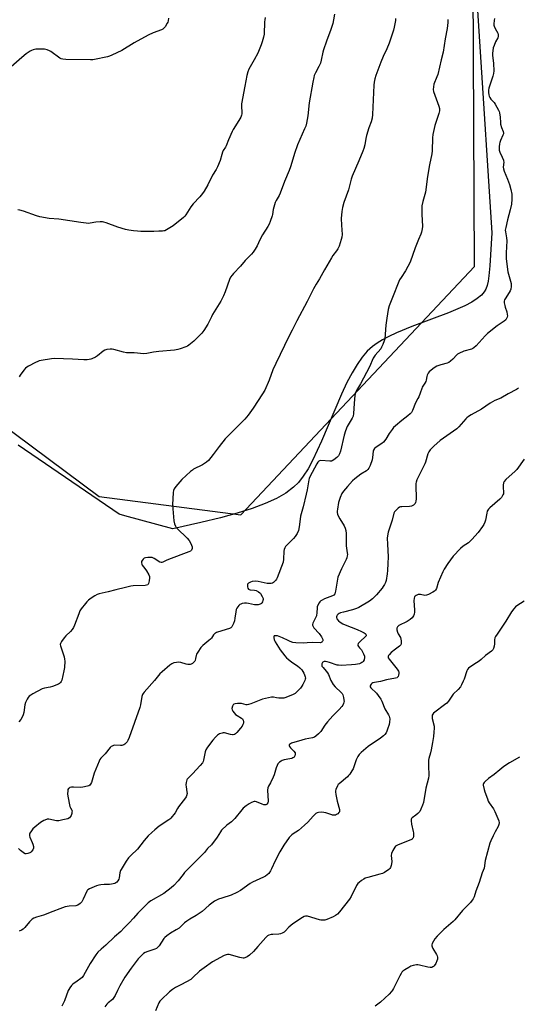
# Model space of a CAD drawing. Units: inches. Extents: x 1183770 to 1189770, y 541457 to 545458.
# Drawn here: x 1188886 to 1189182, y 543754 to 544338 of the extents above; entities that cross this region are included whole.
import ezdxf

# ---------------------------------------------------------------- set-up
doc = ezdxf.new("R2010")
doc.units = ezdxf.units.IN
doc.header["$MEASUREMENT"] = 0
for name, color, linetype in [('NTRL-Farm Land', 3, 'Continuous'), ('NTRL-Trees', 3, 'Continuous'), ('Undefined', 1, 'Continuous')]:
    doc.layers.add(name, color=color, linetype=linetype)

msp = doc.modelspace()

# ---------------------------------------------------------------- linework, layer by layer
at = {"layer": 'NTRL-Farm Land'}
msp.add_lwpolyline([(1189151.27, 544439.21), (1189165.83, 544211.96), (1189164.67, 544192.42), (1189164.11, 544186.36), (1189163.62, 544183.22), (1189163.03, 544180.69), (1189162.26, 544178.53), (1189161.38, 544176.91), (1189159.64, 544174.88), (1189157.25, 544172.91), (1189154.02, 544170.85), (1189149.93, 544168.69), (1189140.24, 544164.49), (1189118.52, 544156.31), (1189109.32, 544152.55), (1189104.79, 544150.45), (1189100.95, 544148.44), (1189097.79, 544146.52), (1189095.07, 544144.54), (1189091.95, 544141.63), (1189088.99, 544138.15), (1189086, 544133.9), (1189082.97, 544128.85), (1189079.92, 544123.03), (1189076.67, 544116.12), (1189064.89, 544088.24), (1189059.78, 544077.28), (1189056.88, 544071.96), (1189054.04, 544067.49), (1189051.24, 544063.88), (1189048.31, 544060.94), (1189043.69, 544057.51), (1189038.24, 544054.38), (1189031.51, 544051.29), (1189023.73, 544048.36), (1189014.95, 544045.58), (1189004.9, 544042.84), (1188993.31, 544040.01), (1188976.64, 544036.26), (1188948.29, 544044.04), (1188944.98, 544044.95), (1188884.98, 544085.91)], dxfattribs=at)
at = {"layer": 'NTRL-Trees'}
msp.add_lwpolyline([(1188711.23, 544364.72), (1188772.49, 544307.75), (1188830.64, 544216.41), (1188863.03, 544107.41), (1188933.09, 544055.49), (1189016.95, 544044.69), (1189155.63, 544191.98), (1189154.76, 544360.29)], dxfattribs=at)
at = {"layer": 'Undefined'}
for points, elevation in [([(1189072.54, 544341.71), (1189072.01, 544338.23), (1189071.58, 544336.22), (1189070.39, 544332.54), (1189067.82, 544325.66), (1189066.06, 544320.47), (1189065.7, 544319.1), (1189064.71, 544314.32), (1189064.25, 544312.62), (1189063.3, 544310.54), (1189061.3, 544306.81), (1189060.61, 544305.18), (1189060.25, 544304.07), (1189059.72, 544301.33), (1189057.62, 544288.98), (1189056.81, 544281.25), (1189055.94, 544276.97), (1189055.51, 544275.28), (1189054.85, 544273.65), (1189050.57, 544264.19), (1189048.86, 544258.96), (1189047.36, 544253.73), (1189046.44, 544251.01), (1189045.62, 544248.84), (1189042.92, 544242.32), (1189040.34, 544235.41), (1189039.74, 544234.07), (1189037.95, 544231.17), (1189037.39, 544229.95), (1189036.15, 544225.77), (1189035.73, 544222.78), (1189035.55, 544221.96), (1189034.51, 544218.71), (1189033.89, 544217.12), (1189033.03, 544215.62), (1189029.86, 544210.72), (1189028.38, 544207.8), (1189026.71, 544204.18), (1189025.51, 544202.15), (1189024.37, 544200.43), (1189023.42, 544199.32), (1189019.69, 544195.48), (1189016.88, 544192.24), (1189012.6, 544187.71), (1189011.84, 544186.81), (1189011, 544185.61), (1189010.38, 544184.31), (1189007.83, 544176.91), (1189006.82, 544174.49), (1189005.13, 544171.37), (1189000.25, 544163.46), (1188999.59, 544162.18), (1188997.56, 544157.67), (1188995.18, 544153.97), (1188993.94, 544152.34), (1188990.65, 544148.96), (1188989.15, 544147.58), (1188986.24, 544145.21), (1188985.52, 544144.73), (1188984.44, 544144.24), (1188981.06, 544143.02), (1188979.65, 544142.63), (1188977.8, 544142.39), (1188968.38, 544141.6), (1188965.28, 544141.12), (1188961.26, 544140.28), (1188959.46, 544140.16), (1188953.75, 544140.64), (1188950.32, 544140.68), (1188949.17, 544140.78), (1188947.46, 544141.17), (1188941.84, 544142.8), (1188940.7, 544142.96), (1188939.54, 544142.91), (1188937.51, 544142.64), (1188936.43, 544142.28), (1188935.47, 544141.67), (1188932.01, 544139.01), (1188930.82, 544138.18), (1188928.8, 544137.18), (1188928.02, 544136.88), (1188927.2, 544136.68), (1188926.02, 544136.6), (1188923.93, 544136.62), (1188917.2, 544137.04), (1188906.48, 544137.27), (1188904.73, 544137.08), (1188898.63, 544136.12), (1188897.49, 544135.89), (1188896.65, 544135.64), (1188895.34, 544135.01), (1188891.18, 544132.8), (1188890.17, 544132.22), (1188889.47, 544131.71), (1188888.34, 544130.38), (1188886.27, 544127.47), (1188885.65, 544126.48)], 346), ([(1188974.13, 544339.22), (1188973.95, 544337.8), (1188973.68, 544337), (1188973.29, 544336.23), (1188972.1, 544334.24), (1188971.45, 544333.31), (1188970.83, 544332.76), (1188970.06, 544332.37), (1188964.98, 544330.56), (1188962.11, 544329.26), (1188953.83, 544324.61), (1188946.49, 544320.09), (1188940.56, 544317.3), (1188939.19, 544316.72), (1188938.06, 544316.38), (1188930.19, 544314.74), (1188929.31, 544314.64), (1188927.85, 544314.62), (1188913.23, 544314.83), (1188911.51, 544314.95), (1188910.45, 544315.2), (1188909.7, 544315.56), (1188904.33, 544319.55), (1188903.59, 544319.96), (1188902.27, 544320.45), (1188900.65, 544320.89), (1188899.48, 544320.99), (1188895.59, 544320.87), (1188894.7, 544320.78), (1188893.88, 544320.59), (1188892.85, 544320.2), (1188892.11, 544319.78), (1188889.77, 544318.05), (1188887.28, 544315.96), (1188877.8, 544307.55)], 350), ([(1189031.45, 544339.71), (1189031.19, 544338.3), (1189031.08, 544337.13), (1189030.78, 544329.74), (1189030.45, 544328.01), (1189029.74, 544325.16), (1189029.17, 544323.48), (1189027.1, 544318.53), (1189024.97, 544314.48), (1189021.86, 544308.99), (1189021.22, 544307.43), (1189020.53, 544305.28), (1189019.45, 544298.95), (1189017.41, 544288.46), (1189017.35, 544287.08), (1189017.67, 544283.22), (1189017.63, 544282.44), (1189017.46, 544281.65), (1189017, 544280.58), (1189015.88, 544278.48), (1189012.53, 544273.24), (1189011.81, 544271.96), (1189009.71, 544267.02), (1189008.34, 544263.52), (1189007.95, 544262.78), (1189006.62, 544260.73), (1189006.16, 544259.78), (1189005.72, 544258.45), (1189004.76, 544254.83), (1189003.18, 544251.05), (1189002.4, 544249.5), (1189000.33, 544246.08), (1188997.52, 544240.5), (1188995.29, 544236.69), (1188994.34, 544235.2), (1188992.64, 544233.2), (1188988.75, 544229.11), (1188987.46, 544227.29), (1188984.51, 544222.58), (1188983.87, 544221.85), (1188983.05, 544221.09), (1188976.87, 544216.08), (1188973.93, 544214.26), (1188971.91, 544213.2), (1188971.39, 544213.03), (1188970.58, 544212.95), (1188968.44, 544213.01), (1188965.48, 544212.81), (1188957.79, 544212.72), (1188955.71, 544212.84), (1188953.34, 544213.13), (1188950.68, 544213.53), (1188948.66, 544213.99), (1188944.11, 544215.2), (1188937.16, 544217.8), (1188935.79, 544218.25), (1188934.96, 544218.44), (1188933.55, 544218.47), (1188930.98, 544218.27), (1188927.68, 544217.59), (1188926.86, 544217.5), (1188922.1, 544218.01), (1188909.16, 544219.94), (1188903.45, 544220.45), (1188897.89, 544221.44), (1188895.9, 544221.99), (1188888.16, 544224.72), (1188885.95, 544225.39), (1188884.84, 544225.64)], 348), ([(1189139.75, 544338.47), (1189139.7, 544336.76), (1189139.34, 544333.06), (1189138.21, 544327.08), (1189137.01, 544319.11), (1189135.8, 544314.57), (1189133.79, 544305.84), (1189133.31, 544304.45), (1189131.56, 544300.04), (1189131.22, 544298.64), (1189131.14, 544296.97), (1189131.31, 544295.86), (1189134.46, 544287.06), (1189134.76, 544285.66), (1189134.77, 544284.36), (1189134.42, 544282.7), (1189132.14, 544275.69), (1189130.87, 544270.3), (1189130.68, 544268.31), (1189130.51, 544260.53), (1189130.37, 544258.81), (1189128.99, 544252.19), (1189127.68, 544245.26), (1189126.45, 544236.09), (1189124.99, 544230.59), (1189124.39, 544228), (1189124.3, 544226.55), (1189124.36, 544223.04), (1189124.76, 544215.76), (1189124.58, 544214.3), (1189124.1, 544212.28), (1189123.72, 544211.18), (1189122.35, 544208), (1189120.42, 544203), (1189117.41, 544194.45), (1189114.73, 544189.36), (1189112.01, 544185.51), (1189111.13, 544183.98), (1189106.55, 544172.64), (1189105.06, 544168.56), (1189104.44, 544166.35), (1189103.6, 544161.26), (1189103.09, 544157.06), (1189102.35, 544148.95), (1189102.05, 544147.85), (1189101.2, 544145.7), (1189100.52, 544144.11), (1189099.95, 544143.12), (1189096.75, 544139.39), (1189095.56, 544137.59), (1189093.31, 544132.44), (1189088.02, 544122.4), (1189085.66, 544118.42), (1189085.03, 544117.09), (1189084.73, 544115.68), (1189084.18, 544110.76), (1189083.76, 544104.64), (1189083.57, 544103.21), (1189083.4, 544102.67), (1189083.02, 544101.9), (1189080.1, 544097.11), (1189079.05, 544094.46), (1189078.3, 544091.95), (1189076.15, 544082.31), (1189075.57, 544080.75), (1189074.86, 544079.57), (1189074.05, 544078.72), (1189072.24, 544077.18), (1189071.26, 544076.65), (1189070.73, 544076.54), (1189069.86, 544076.5), (1189064.51, 544076.76), (1189063.71, 544076.64), (1189063.27, 544076.4), (1189062.75, 544075.8), (1189062.17, 544074.84), (1189058.04, 544067.21), (1189057.62, 544066.25), (1189057.39, 544065.41), (1189056.37, 544059.35), (1189055.83, 544056.83), (1189054.01, 544049.32), (1189052.51, 544043.84), (1189052.22, 544041.96), (1189051.71, 544037.54), (1189051.16, 544035.37), (1189050.4, 544033.57), (1189049.24, 544031.66), (1189048.27, 544030.59), (1189044.53, 544026.9), (1189043.58, 544025.82), (1189043.12, 544025.12), (1189042.78, 544024.07), (1189042.59, 544022.97), (1189042.4, 544018.32), (1189042.08, 544016.59), (1189038.59, 544007.31), (1189038.25, 544006.52), (1189037.82, 544005.81), (1189037.09, 544005.02), (1189036.48, 544004.52), (1189035.77, 544004.16), (1189034.94, 544003.97), (1189033.8, 544003.87), (1189032.64, 544003.9), (1189030.93, 544004.22), (1189027.41, 544005.1), (1189025.48, 544005.18), (1189023.81, 544005.03), (1189022.78, 544004.74), (1189021.57, 544004.05), (1189021.08, 544003.5), (1189020.95, 544002.76), (1189021.05, 544001.94), (1189021.26, 544001.15), (1189021.65, 544000.53), (1189022.07, 544000.3), (1189022.59, 544000.17), (1189025.13, 543999.92), (1189026.11, 543999.65), (1189027.6, 543998.88), (1189028.25, 543998.37), (1189028.62, 543997.94), (1189029.69, 543996.19), (1189030.23, 543994.88), (1189030.27, 543994.35), (1189030.18, 543993.82), (1189029.91, 543993.04), (1189029.53, 543992.32), (1189029.2, 543991.94), (1189028.5, 543991.56), (1189027.41, 543991.27), (1189026.27, 543991.12), (1189025.12, 543991.2), (1189021.65, 543991.99), (1189020.49, 543992.16), (1189019.31, 543992.12), (1189017.84, 543991.91), (1189017.01, 543991.68), (1189016.53, 543991.41), (1189015.93, 543990.85), (1189015.2, 543989.97), (1189014.71, 543989.27), (1189014.31, 543988.54), (1189013.99, 543987.11), (1189013.58, 543983.23), (1189013.36, 543981.76), (1189012.75, 543980.15), (1189012.11, 543978.88), (1189011.65, 543978.18), (1189011.07, 543977.62), (1189010.31, 543977.24), (1189005.8, 543975.74), (1189002.7, 543974.82), (1189001.94, 543974.46), (1189001.54, 543974.13), (1189000.84, 543973.33), (1188999.57, 543971.49), (1188999.06, 543970.92), (1188998.02, 543969.99), (1188994.44, 543967.12), (1188993.83, 543966.52), (1188993.28, 543965.84), (1188991.48, 543963.14), (1188990.75, 543961.87), (1188990.48, 543961.09), (1188990.25, 543959.29), (1188990.01, 543958.28), (1188989.8, 543957.83), (1188989.25, 543957.2), (1188988.33, 543956.5), (1188987.59, 543956.06), (1188987.07, 543955.83), (1188986.54, 543955.72), (1188985.7, 543955.75), (1188984.57, 543955.96), (1188981.45, 543956.96), (1188980.31, 543957.2), (1188978.93, 543957.1), (1188977.28, 543956.72), (1188976.22, 543956.23), (1188975.01, 543955.4), (1188970.36, 543951.41), (1188969.09, 543950.22), (1188965.89, 543946.31), (1188959.66, 543939.34), (1188959.12, 543938.65), (1188958.73, 543937.99), (1188958.36, 543936.8), (1188957.53, 543931.9), (1188957.1, 543930.22), (1188950.75, 543912.43), (1188950.11, 543910.78), (1188949.69, 543910.01), (1188949.15, 543909.36), (1188948.3, 543908.6), (1188947.61, 543908.14), (1188947.13, 543907.94), (1188946.42, 543907.8), (1188945.64, 543907.76), (1188941.98, 543907.86), (1188941.45, 543907.77), (1188940.69, 543907.44), (1188940.23, 543907.13), (1188939.63, 543906.54), (1188936.56, 543902.77), (1188934.05, 543900.23), (1188933.53, 543899.52), (1188933.01, 543898.47), (1188930.09, 543891.3), (1188929.61, 543889.89), (1188928.53, 543885.83), (1188927.98, 543884.8), (1188927.42, 543884.16), (1188926.96, 543883.85), (1188926.17, 543883.54), (1188923.27, 543882.95), (1188921.79, 543882.91), (1188917.91, 543883.12), (1188916.73, 543883.07), (1188915.73, 543882.76), (1188915.3, 543882.5), (1188914.95, 543882.19), (1188914.57, 543881.61), (1188914.38, 543880.83), (1188914.31, 543879.14), (1188914.4, 543877.72), (1188915.75, 543871.49), (1188916.04, 543870.71), (1188916.83, 543869.43), (1188916.97, 543868.96), (1188916.94, 543868.19), (1188916.77, 543867.38), (1188916.45, 543866.3), (1188916.09, 543865.56), (1188915.37, 543864.81), (1188914.4, 543864.3), (1188911.53, 543863.58), (1188909.21, 543863.13), (1188907.72, 543863.15), (1188903.11, 543864), (1188902.26, 543864), (1188901.73, 543863.87), (1188900.21, 543863.17), (1188898.23, 543862.04), (1188894.85, 543859.3), (1188893.79, 543858.31), (1188892.91, 543857.18), (1188892, 543855.75), (1188891.77, 543855.26), (1188891.65, 543854.77), (1188891.7, 543854.26), (1188891.95, 543853.47), (1188893.4, 543850.3), (1188893.8, 543849.22), (1188894.08, 543847.87), (1188894.08, 543846.81), (1188893.65, 543845.83), (1188892.81, 543844.72), (1188892.4, 543844.35), (1188891.92, 543844.05), (1188890.83, 543843.63), (1188889.74, 543843.44), (1188889.23, 543843.53), (1188888.74, 543843.75), (1188886.44, 543845.47), (1188885.21, 543846.64)], 342), ([(1189108.84, 544339), (1189108.72, 544337.88), (1189107.99, 544333.93), (1189107.61, 544332.25), (1189105.03, 544324.45), (1189103.67, 544321.07), (1189101.48, 544316.54), (1189099.96, 544313.14), (1189097.15, 544305.29), (1189096.51, 544303.31), (1189096.1, 544301.26), (1189095.88, 544299.49), (1189095.12, 544282.06), (1189094.94, 544279.99), (1189094.33, 544277.73), (1189092.91, 544274.22), (1189091.53, 544269.64), (1189091.11, 544267.91), (1189090.47, 544264.17), (1189089.94, 544262.05), (1189089.39, 544260.41), (1189087.1, 544254.59), (1189083.14, 544245.54), (1189082.55, 544243.72), (1189080.87, 544237.53), (1189078.19, 544230.01), (1189077.24, 544226.92), (1189076.87, 544224.66), (1189076.45, 544220.38), (1189076.64, 544216.51), (1189077.12, 544210.89), (1189076.98, 544209.31), (1189076.61, 544207.92), (1189075.25, 544203.98), (1189074.51, 544202.47), (1189073.8, 544201.3), (1189071.67, 544198.39), (1189070.87, 544197.14), (1189066.64, 544189.96), (1189063.59, 544184.6), (1189061.65, 544181.49), (1189060.03, 544178.71), (1189056.45, 544171.26), (1189050.24, 544159.62), (1189047.55, 544154.22), (1189045.09, 544149.58), (1189042.94, 544145.13), (1189037.78, 544134.33), (1189036.07, 544130.6), (1189033.84, 544124.55), (1189031.3, 544118.66), (1189029.92, 544116.36), (1189024.43, 544107.94), (1189021.31, 544103.73), (1189019.5, 544101.47), (1189014.38, 544096.45), (1189007.83, 544089.71), (1189004.17, 544085.25), (1189000.7, 544080.43), (1188997.78, 544076.8), (1188996.7, 544075.9), (1188994.37, 544074.33), (1188989.06, 544071.62), (1188988.31, 544071.16), (1188987.17, 544070.28), (1188981.97, 544065.58), (1188978.6, 544061.48), (1188977.61, 544060.04), (1188977.2, 544059.01), (1188976.98, 544057.9), (1188976.49, 544050.6), (1188977.34, 544041.06), (1188977.63, 544039.3), (1188978.28, 544037.83), (1188978.7, 544037.14), (1188979.23, 544036.48), (1188985.15, 544030.82), (1188986.39, 544029.42), (1188987.36, 544027.57), (1188988.11, 544025.63), (1188988.18, 544025.08), (1188988.13, 544024.61), (1188987.76, 544023.73), (1188987.19, 544023.14), (1188986.19, 544022.61), (1188974.23, 544018.08), (1188972.68, 544017.44), (1188970.8, 544016.47), (1188970.3, 544016.31), (1188969.81, 544016.31), (1188969.06, 544016.59), (1188965.64, 544018.74), (1188964.48, 544019.27), (1188963.66, 544019.38), (1188961.95, 544019.3), (1188960.53, 544019.11), (1188959.76, 544018.85), (1188959.15, 544018.38), (1188958.49, 544017.56), (1188958.18, 544016.86), (1188958.14, 544016.1), (1188958.3, 544015.33), (1188958.53, 544014.84), (1188960.04, 544012.79), (1188961.02, 544011.3), (1188962.42, 544009.04), (1188962.9, 544008), (1188962.99, 544007.18), (1188962.72, 544005.45), (1188962.26, 544003.79), (1188961.85, 544003.17), (1188961.16, 544002.87), (1188960.31, 544002.75), (1188953.29, 544002.44), (1188951.9, 544002.28), (1188948.6, 544001.44), (1188942.88, 544000.18), (1188938.46, 543998.99), (1188933.12, 543997.75), (1188931.8, 543997.29), (1188930.52, 543996.59), (1188928.28, 543995.17), (1188926.7, 543993.92), (1188925.64, 543992.95), (1188924.88, 543992.08), (1188922.41, 543988.8), (1188921.62, 543987.58), (1188920.92, 543985.97), (1188918.39, 543979.1), (1188917.75, 543977.79), (1188917.01, 543976.53), (1188916.1, 543975.4), (1188913.33, 543972.78), (1188912.33, 543971.72), (1188910.66, 543969.4), (1188910.04, 543968.19), (1188909.97, 543967.67), (1188910.09, 543966.85), (1188912.22, 543960.35), (1188912.57, 543958.91), (1188912.68, 543957.75), (1188912.4, 543954), (1188912.09, 543951.99), (1188910.93, 543946.57), (1188910.61, 543945.74), (1188910.2, 543945.14), (1188909.62, 543944.64), (1188908.86, 543944.23), (1188905.29, 543942.82), (1188903.92, 543942.42), (1188900.61, 543941.8), (1188899.25, 543941.36), (1188893.75, 543938.46), (1188892.54, 543937.67), (1188891.62, 543936.94), (1188891.05, 543936.29), (1188890.4, 543935.33), (1188889.67, 543934.07), (1188889.31, 543933.29), (1188888.98, 543931.98), (1188888.31, 543927.39), (1188888.03, 543925.98), (1188887.47, 543924.62), (1188886.55, 543923.09), (1188885.46, 543921.79)], 344), ([(1189167.47, 544339.07), (1189167.2, 544337.96), (1189167.08, 544335.97), (1189167.14, 544335.12), (1189167.27, 544334.57), (1189167.85, 544333.24), (1189169.42, 544330.42), (1189169.67, 544329.66), (1189169.71, 544328.95), (1189169.65, 544328.48), (1189169.38, 544327.69), (1189168.03, 544325.16), (1189167.15, 544323.06), (1189166.73, 544321.68), (1189166.37, 544319.95), (1189166.22, 544318.58), (1189166.2, 544317.26), (1189166.81, 544312.44), (1189166.95, 544307.99), (1189166.91, 544306.51), (1189166.52, 544304.85), (1189164.09, 544297.68), (1189163.9, 544296.56), (1189163.87, 544295.16), (1189164.07, 544293.77), (1189164.33, 544292.94), (1189164.69, 544292.16), (1189165.29, 544291.3), (1189167.19, 544289.22), (1189167.86, 544288.3), (1189169.83, 544284.71), (1189170.16, 544283.91), (1189170.4, 544283.09), (1189170.83, 544280.55), (1189170.93, 544277.35), (1189171.03, 544276.49), (1189171.59, 544274.5), (1189172.67, 544271.98), (1189172.8, 544271.08), (1189172.73, 544270.61), (1189172.46, 544269.82), (1189171, 544266.68), (1189170.6, 544265.6), (1189170.42, 544264.73), (1189170.22, 544262.96), (1189170.16, 544261.77), (1189170.23, 544260.91), (1189170.61, 544259.82), (1189172.05, 544256.91), (1189172.74, 544255.13), (1189172.85, 544254.61), (1189172.88, 544253.85), (1189172.65, 544250.92), (1189172.82, 544249.88), (1189173.23, 544248.58), (1189175.22, 544243.82), (1189176.43, 544240.53), (1189177.14, 544237.72), (1189177.71, 544234.88), (1189177.81, 544231.85), (1189177.5, 544228.95), (1189176.75, 544225.63), (1189175.05, 544219.68), (1189174.07, 544215.16), (1189173.85, 544213.49), (1189173.91, 544212.44), (1189174.58, 544208.88), (1189174.73, 544207.17), (1189174.39, 544200.15), (1189174.37, 544196.68), (1189174.46, 544194.95), (1189175.38, 544188.88), (1189177.23, 544181.94), (1189177.34, 544181.16), (1189177.31, 544180.01), (1189177.11, 544178.59), (1189176.77, 544177.51), (1189176.2, 544176.5), (1189173.78, 544172.86), (1189173.42, 544172.13), (1189173.22, 544171.44), (1189173.23, 544170.3), (1189173.48, 544168.86), (1189173.79, 544167.73), (1189174.78, 544165.09), (1189175.03, 544163.46), (1189175.05, 544162.65), (1189174.95, 544161.87), (1189174.6, 544161.1), (1189174.1, 544160.39), (1189173.26, 544159.58), (1189169.08, 544156.71), (1189163.33, 544152.23), (1189161.93, 544150.81), (1189156.54, 544144.87), (1189155.23, 544143.7), (1189154.5, 544143.26), (1189153.72, 544142.93), (1189149.24, 544141.72), (1189146.31, 544140.41), (1189145.58, 544139.96), (1189145.13, 544139.58), (1189142.68, 544137), (1189141.35, 544135.79), (1189140.41, 544135.09), (1189139.4, 544134.65), (1189135.63, 544133.7), (1189133.28, 544132.88), (1189132.27, 544132.28), (1189130.81, 544131.25), (1189128.75, 544129.53), (1189128.07, 544128.59), (1189127.58, 544127.53), (1189127.36, 544126.72), (1189127.02, 544124.57), (1189126.75, 544123.79), (1189126.22, 544122.78), (1189124.58, 544120.34), (1189124.26, 544119.56), (1189123.41, 544116.82), (1189122.59, 544114.68), (1189122.08, 544113.65), (1189120.52, 544111.13), (1189118.79, 544106.56), (1189118.14, 544105.35), (1189117.36, 544104.5), (1189116.05, 544103.31), (1189112.54, 544100.57), (1189108.71, 544097.34), (1189107.64, 544096.34), (1189106.73, 544095.19), (1189105.06, 544092.78), (1189103.08, 544089.43), (1189101.63, 544087.77), (1189100.56, 544086.87), (1189097.33, 544084.81), (1189096.22, 544083.9), (1189095.71, 544083.07), (1189095.47, 544082.34), (1189095.16, 544078.67), (1189094.84, 544077.25), (1189093.73, 544073.86), (1189093.38, 544073.06), (1189092.94, 544072.38), (1189092.26, 544071.54), (1189091.47, 544070.81), (1189088.15, 544068.72), (1189084.6, 544065.99), (1189083.25, 544064.84), (1189080.31, 544061.34), (1189077.94, 544058.69), (1189077.01, 544057.22), (1189075.9, 544054.82), (1189074.97, 544051.9), (1189074.31, 544047.96), (1189074.2, 544046.82), (1189074.22, 544046.02), (1189074.42, 544045.01), (1189074.83, 544043.96), (1189075.75, 544042.19), (1189078.29, 544038.11), (1189078.83, 544036.75), (1189079.24, 544035.35), (1189079.42, 544033.59), (1189079.58, 544026.22), (1189080.17, 544022.01), (1189080.22, 544021.15), (1189080.15, 544020.29), (1189079.91, 544019.15), (1189079.54, 544018.05), (1189076.63, 544012.62), (1189074.58, 544007.68), (1189074.31, 544006.54), (1189073.24, 543999.28), (1189073.04, 543998.44), (1189072.72, 543997.71), (1189072.09, 543996.99), (1189071.43, 543996.55), (1189066.59, 543994.69), (1189065.26, 543994.07), (1189064.53, 543993.63), (1189063.94, 543993.04), (1189063.47, 543992.33), (1189062.78, 543991.07), (1189062.34, 543990.02), (1189062.21, 543989.2), (1189062.14, 543986.67), (1189061.83, 543984.78), (1189061.33, 543983.48), (1189059.73, 543980.27), (1189059.56, 543979.57), (1189059.6, 543979.06), (1189059.86, 543978.31), (1189060.33, 543977.61), (1189063.39, 543974.26), (1189064.9, 543972.18), (1189065.69, 543970.73), (1189065.76, 543970.27), (1189065.63, 543969.84), (1189065.36, 543969.45), (1189065, 543969.11), (1189064.58, 543968.87), (1189064.08, 543968.76), (1189059.64, 543968.94), (1189056.41, 543968.63), (1189053.92, 543968.5), (1189049.68, 543968.69), (1189047.95, 543968.96), (1189046.31, 543969.45), (1189045.04, 543969.99), (1189041.67, 543971.72), (1189038.73, 543972.73), (1189037.94, 543972.89), (1189037.2, 543972.91), (1189036.85, 543972.75), (1189036.67, 543972.42), (1189036.63, 543971.71), (1189036.78, 543970.63), (1189036.98, 543970.02), (1189037.36, 543969.26), (1189040.42, 543964.55), (1189043.09, 543961.02), (1189044.2, 543959.76), (1189045.16, 543958.91), (1189047.37, 543957.22), (1189050.66, 543954.95), (1189051.99, 543953.85), (1189053.16, 543952.6), (1189054.43, 543950.72), (1189054.88, 543949.67), (1189055.19, 543948.58), (1189055.31, 543947.76), (1189055.27, 543947.21), (1189055.02, 543946.4), (1189054.43, 543945.05), (1189053.89, 543944), (1189053.27, 543943.02), (1189052.4, 543941.87), (1189051.07, 543940.36), (1189049.89, 543939.11), (1189049.24, 543938.57), (1189047.7, 543937.78), (1189043.07, 543935.96), (1189042.52, 543935.82), (1189041.66, 543935.75), (1189039.64, 543935.81), (1189038.22, 543936.01), (1189036.44, 543936.51), (1189035.3, 543936.51), (1189033.44, 543936.11), (1189029.98, 543935.2), (1189022.99, 543932.45), (1189021.58, 543932), (1189020.72, 543931.91), (1189020.14, 543931.95), (1189017.52, 543932.65), (1189016.44, 543932.75), (1189015.01, 543932.67), (1189013.61, 543932.47), (1189012.87, 543932.22), (1189012.5, 543931.92), (1189012.02, 543931.01), (1189011.72, 543929.71), (1189011.82, 543928.95), (1189012.22, 543928.21), (1189013.15, 543927.06), (1189013.97, 543926.2), (1189014.87, 543925.54), (1189017.52, 543924.07), (1189018.1, 543923.52), (1189018.48, 543922.84), (1189018.7, 543921.82), (1189018.63, 543921.03), (1189018.32, 543920.22), (1189017.74, 543919.18), (1189016.87, 543918.03), (1189014.66, 543915.44), (1189013.88, 543914.67), (1189013.25, 543914.27), (1189012.59, 543914.1), (1189012.04, 543914.11), (1189010.9, 543914.33), (1189007.45, 543915.18), (1189006.59, 543915.25), (1189006.05, 543915.16), (1189004.46, 543914.59), (1189003.24, 543913.89), (1189001.96, 543912.68), (1189000.37, 543910.94), (1188997.22, 543906.74), (1188996.31, 543905.27), (1188995.91, 543903.91), (1188994.94, 543899.08), (1188994.69, 543898.27), (1188994.33, 543897.5), (1188993, 543895.92), (1188988.29, 543890.92), (1188985.83, 543888.43), (1188985.29, 543887.77), (1188985.03, 543887.29), (1188984.58, 543885.71), (1188984.43, 543884.34), (1188984.55, 543883.2), (1188985.1, 543880.34), (1188985.15, 543879.21), (1188984.89, 543877.89), (1188984.69, 543877.38), (1188984.27, 543876.67), (1188980.08, 543871.3), (1188979.46, 543870.34), (1188978.08, 543867.82), (1188975.6, 543864.7), (1188974.98, 543864.12), (1188974.28, 543863.59), (1188968.62, 543859.87), (1188965.97, 543857.73), (1188964.25, 543856.19), (1188962.14, 543854.14), (1188959.71, 543851.49), (1188955.7, 543846.3), (1188951.78, 543842.52), (1188950.41, 543841.02), (1188949.08, 543839.06), (1188946.11, 543834.28), (1188945.78, 543833.5), (1188945.38, 543832.15), (1188944.91, 543829.3), (1188944.7, 543828.46), (1188944.18, 543827.46), (1188943.44, 543826.61), (1188943, 543826.29), (1188942.25, 543825.96), (1188940.37, 543825.44), (1188939.27, 543825.34), (1188935.93, 543825.33), (1188933.98, 543825.15), (1188932.89, 543824.97), (1188931.53, 543824.49), (1188927.27, 543822.67), (1188926.32, 543822.11), (1188925.94, 543821.73), (1188925.65, 543821.28), (1188923.62, 543816.56), (1188922.83, 543815.06), (1188922.47, 543814.62), (1188921.81, 543814.04), (1188920.33, 543813.06), (1188919.25, 543812.7), (1188915.17, 543812.41), (1188914, 543812.23), (1188912.86, 543811.94), (1188909.8, 543810.91), (1188905.6, 543809.33), (1188900.1, 543807.11), (1188895.94, 543805.82), (1188894.34, 543805.24), (1188893.39, 543804.69), (1188892.54, 543804.01), (1188891.75, 543803.16), (1188888.93, 543799.8), (1188887.92, 543798.84), (1188887, 543798.2), (1188885.65, 543797.61)], 340), ([(1189181.59, 544119.7), (1189180.39, 544118.91), (1189175.48, 544116.31), (1189171.22, 544113.89), (1189167.69, 544112.4), (1189164.9, 544110.94), (1189159.76, 544107.36), (1189153.67, 544103.94), (1189152, 544102.86), (1189151.11, 544102.18), (1189150.49, 544101.57), (1189146.38, 544096.92), (1189145.13, 544095.64), (1189135.2, 544088.65), (1189131.5, 544085.39), (1189129.31, 544083.16), (1189128.45, 544082.06), (1189127.92, 544080.77), (1189126.55, 544075.88), (1189126.18, 544074.84), (1189122.76, 544068.09), (1189121.47, 544065.39), (1189120.93, 544064.01), (1189120.79, 544063.3), (1189120.74, 544062.13), (1189120.98, 544054.12), (1189120.79, 544052.68), (1189120.55, 544051.86), (1189120.33, 544051.38), (1189119.89, 544050.79), (1189119.36, 544050.29), (1189118.7, 544049.91), (1189118.18, 544049.75), (1189117.02, 544049.61), (1189112.58, 544049.44), (1189111.72, 544049.32), (1189111.19, 544049.16), (1189110.28, 544048.57), (1189108.86, 544047.22), (1189108.16, 544046.37), (1189107.81, 544045.62), (1189106.86, 544041.35), (1189104.36, 544034.23), (1189103.92, 544032.14), (1189103.85, 544030.72), (1189103.94, 544027.25), (1189104.35, 544019.64), (1189104.27, 544015.7), (1189104.08, 544011.68), (1189103.88, 544009.67), (1189103.15, 544005.67), (1189102.84, 544004.56), (1189102.21, 544003.26), (1189101.47, 544002), (1189100.79, 544001.04), (1189097.55, 543997.16), (1189095.03, 543994.84), (1189093.25, 543993.43), (1189086.96, 543989.66), (1189085.68, 543988.99), (1189083.33, 543988.16), (1189077.84, 543986.93), (1189076.15, 543986.43), (1189075.39, 543986.06), (1189074.72, 543985.61), (1189074.15, 543985.08), (1189073.9, 543984.64), (1189073.77, 543984.14), (1189073.76, 543983.62), (1189074, 543982.88), (1189074.85, 543981.76), (1189075.98, 543980.85), (1189077.53, 543979.96), (1189078.86, 543979.31), (1189086.07, 543976.6), (1189088.52, 543975.49), (1189090.11, 543974.66), (1189090.82, 543974.2), (1189091.18, 543973.84), (1189091.39, 543973.21), (1189091.29, 543972.77), (1189090.83, 543972.14), (1189087.96, 543969.67), (1189087.16, 543968.85), (1189086.67, 543968.2), (1189086.42, 543967.54), (1189086.49, 543967.1), (1189086.83, 543966.44), (1189087.32, 543965.8), (1189088.56, 543964.42), (1189089.03, 543963.7), (1189089.8, 543962.11), (1189090.3, 543960.76), (1189090.38, 543959.94), (1189090.08, 543958.62), (1189089.61, 543957.64), (1189089.27, 543957.24), (1189088.84, 543956.92), (1189088.13, 543956.53), (1189087.35, 543956.25), (1189085.11, 543955.87), (1189082.6, 543955.63), (1189076.52, 543955.32), (1189075.04, 543955.34), (1189074.14, 543955.5), (1189069.53, 543957.06), (1189068.2, 543957.39), (1189067.16, 543957.55), (1189066.42, 543957.54), (1189065.74, 543957.28), (1189065.39, 543956.96), (1189065.06, 543956.28), (1189064.97, 543955.53), (1189065.16, 543954.87), (1189065.76, 543953.99), (1189067.68, 543951.91), (1189068.43, 543950.87), (1189068.94, 543949.86), (1189070.45, 543946.3), (1189071.8, 543944), (1189072.9, 543942.65), (1189076.47, 543939.26), (1189077.03, 543938.6), (1189077.5, 543937.89), (1189077.78, 543937.09), (1189077.97, 543936.25), (1189078.18, 543934.81), (1189078.22, 543933.96), (1189078.15, 543933.42), (1189077.9, 543932.63), (1189077.42, 543931.63), (1189076.97, 543930.92), (1189075.4, 543929.17), (1189071.57, 543925.32), (1189068.39, 543921.73), (1189066.88, 543919.89), (1189064.38, 543916.07), (1189063.03, 543914.63), (1189061.56, 543913.33), (1189060.68, 543912.8), (1189059.62, 543912.35), (1189055.19, 543911.44), (1189053.25, 543910.93), (1189047.16, 543909.15), (1189046.4, 543908.84), (1189045.83, 543908.41), (1189045.73, 543908.22), (1189045.67, 543907.76), (1189045.94, 543907.08), (1189046.46, 543906.44), (1189048.49, 543904.36), (1189049.19, 543903.31), (1189049.33, 543902.59), (1189049.15, 543901.61), (1189048.92, 543901.17), (1189048.59, 543900.83), (1189047.96, 543900.42), (1189047.24, 543900.11), (1189046.13, 543899.82), (1189042.71, 543899.17), (1189041.64, 543898.82), (1189040.89, 543898.42), (1189039.95, 543897.8), (1189039.35, 543897.23), (1189039.05, 543896.79), (1189038.56, 543895.81), (1189038.06, 543894.52), (1189036.79, 543890.4), (1189036.28, 543889.06), (1189034.72, 543885.66), (1189033.44, 543883.63), (1189033.02, 543882.67), (1189032.92, 543881.23), (1189033.24, 543874.78), (1189033.07, 543873.82), (1189032.55, 543872.97), (1189032.2, 543872.7), (1189031.82, 543872.54), (1189031.28, 543872.47), (1189030.73, 543872.53), (1189029.61, 543872.9), (1189026.35, 543874.39), (1189025.54, 543874.55), (1189025.02, 543874.5), (1189023.46, 543873.95), (1189021.93, 543873.18), (1189020.26, 543872.03), (1189018.52, 543870.58), (1189017.55, 543869.5), (1189013.53, 543864.49), (1189012.38, 543863.19), (1189011.5, 543862.44), (1189008.74, 543860.5), (1189005.6, 543857.46), (1189004.9, 543856.54), (1189002.94, 543853.29), (1188999.58, 543848.74), (1188997.24, 543846.55), (1188995.44, 543844.28), (1188994.5, 543843.25), (1188989.14, 543837.91), (1188983.71, 543832.35), (1188982.76, 543831.23), (1188979.86, 543827.5), (1188977.3, 543824.69), (1188975.76, 543823.37), (1188971.39, 543819.99), (1188963.7, 543815.52), (1188962.1, 543814.39), (1188956.02, 543808.22), (1188953.39, 543805.39), (1188950.92, 543802.51), (1188947.7, 543799.39), (1188945.87, 543797.49), (1188942.06, 543794.2), (1188936.98, 543789.35), (1188934.21, 543787.01), (1188932.35, 543785.2), (1188931.07, 543783.59), (1188927.66, 543778.33), (1188923.71, 543771.35), (1188922.91, 543770.12), (1188922.2, 543769.42), (1188919.94, 543768.01), (1188917.43, 543766.15), (1188916.61, 543765.37), (1188915.6, 543764.03), (1188915.01, 543763.08), (1188914.64, 543762.3), (1188912.46, 543756.17), (1188910.89, 543753.05)], 338), ([(1189185.05, 544077.71), (1189180.69, 544071.6), (1189179.7, 544070.54), (1189174.24, 544065.59), (1189173.09, 544064.31), (1189172.75, 544063.56), (1189172.5, 544062.17), (1189172.51, 544061.03), (1189172.81, 544057.95), (1189172.7, 544057.15), (1189172.38, 544056.39), (1189171.52, 544054.92), (1189170.61, 544053.82), (1189164.76, 544048.83), (1189163.93, 544048.01), (1189163.51, 544047.43), (1189163.18, 544046.76), (1189162.86, 544045.68), (1189162.03, 544041.45), (1189161.75, 544040.34), (1189161.1, 544038.89), (1189160.32, 544037.69), (1189157.67, 544034.2), (1189153.92, 544029.91), (1189152.99, 544028.97), (1189151.96, 544028.08), (1189148.89, 544026.03), (1189147.38, 544024.69), (1189142.94, 544020.13), (1189139.7, 544015.74), (1189137.55, 544012.39), (1189136.73, 544010.87), (1189134.13, 544004.52), (1189133.05, 544000.92), (1189132.5, 543999.96), (1189131.88, 543999.38), (1189130.88, 543998.75), (1189128.23, 543997.34), (1189127.16, 543996.91), (1189126.14, 543996.82), (1189123.52, 543997.26), (1189122.25, 543997.28), (1189121.74, 543997.17), (1189120.98, 543996.84), (1189120.33, 543996.38), (1189120.06, 543996.06), (1189119.75, 543995.19), (1189119.61, 543993.57), (1189119.98, 543988.33), (1189119.97, 543986.94), (1189119.77, 543985.62), (1189119.33, 543984.6), (1189118.55, 543983.45), (1189117.5, 543982.54), (1189115.61, 543981.3), (1189110.81, 543978.86), (1189110, 543978.11), (1189109.62, 543977.4), (1189109.56, 543976.88), (1189109.59, 543976.33), (1189109.93, 543974.94), (1189110.4, 543973.93), (1189111.61, 543971.77), (1189111.98, 543970.75), (1189112.09, 543969.9), (1189112.11, 543968.76), (1189112.03, 543967.93), (1189111.86, 543967.43), (1189111.55, 543967), (1189111.14, 543966.61), (1189108.75, 543964.92), (1189106.21, 543962.88), (1189104.92, 543961.63), (1189104.58, 543961.19), (1189104.36, 543960.72), (1189104.32, 543960.29), (1189104.43, 543959.83), (1189104.96, 543958.91), (1189109.67, 543953.01), (1189110.48, 543951.84), (1189110.67, 543951.34), (1189110.72, 543950.53), (1189110.52, 543949.43), (1189110.25, 543948.66), (1189109.97, 543948.22), (1189109.69, 543947.98), (1189108.76, 543947.61), (1189103.36, 543946.74), (1189099.84, 543945.79), (1189096.29, 543945.16), (1189095.27, 543944.89), (1189094.62, 543944.54), (1189094.28, 543944.18), (1189093.93, 543943.53), (1189093.8, 543943.06), (1189093.81, 543942.62), (1189094.14, 543941.99), (1189097.43, 543938.87), (1189098.48, 543937.48), (1189099.95, 543935.32), (1189100.62, 543934.04), (1189102.49, 543929.5), (1189104.54, 543925.91), (1189104.9, 543925.17), (1189105.17, 543924.36), (1189105.32, 543923.53), (1189105.27, 543921.6), (1189104.98, 543920.19), (1189104.07, 543917.37), (1189103.65, 543916.26), (1189103.17, 543915.34), (1189102.38, 543914.22), (1189101.62, 543913.44), (1189099.87, 543912.09), (1189092.5, 543907.19), (1189088.47, 543903.65), (1189087.21, 543902.4), (1189086.39, 543901.19), (1189085.47, 543899.34), (1189083.58, 543893.98), (1189082.86, 543892.72), (1189081.59, 543890.78), (1189080.88, 543889.86), (1189080.25, 543889.23), (1189075.36, 543885.11), (1189074.83, 543884.55), (1189074.37, 543883.85), (1189073.31, 543881.56), (1189073.12, 543880.77), (1189073.11, 543880.21), (1189073.31, 543878.78), (1189074.16, 543874.78), (1189075.52, 543869.86), (1189075.57, 543868.83), (1189075.47, 543868.48), (1189075.22, 543868.02), (1189074.5, 543867.23), (1189073.86, 543866.74), (1189073.11, 543866.47), (1189072.29, 543866.38), (1189071.45, 543866.42), (1189070.9, 543866.55), (1189067.36, 543867.84), (1189066.25, 543868.08), (1189064.8, 543868.11), (1189063.07, 543867.96), (1189062.26, 543867.75), (1189061.58, 543867.35), (1189059.94, 543865.89), (1189056.68, 543862.19), (1189054.79, 543860.41), (1189051.28, 543857.36), (1189048.16, 543855.36), (1189047.25, 543854.71), (1189046.41, 543853.98), (1189045.65, 543853.16), (1189042.6, 543848.65), (1189040.1, 543844.65), (1189037.36, 543839.26), (1189035.32, 543834.64), (1189034.66, 543833.32), (1189033.6, 543831.9), (1189032.65, 543830.94), (1189031.67, 543830.24), (1189030.41, 543829.55), (1189024.03, 543826.67), (1189022.48, 543825.88), (1189016.78, 543821.7), (1189014.77, 543820.54), (1189011.29, 543818.93), (1189005.7, 543817.21), (1189003.77, 543816.52), (1189002.71, 543816.06), (1189001.49, 543815.33), (1188998.21, 543813.07), (1188994.1, 543809.3), (1188992.99, 543808.4), (1188990.63, 543806.84), (1188986.81, 543804.67), (1188985.08, 543803.55), (1188983.67, 543802.48), (1188981.43, 543800.31), (1188980.41, 543799.44), (1188978.67, 543798.33), (1188975.34, 543796.5), (1188973.08, 543794.79), (1188972.01, 543793.87), (1188971.43, 543793.25), (1188968.61, 543788.92), (1188968.06, 543788.24), (1188967.43, 543787.63), (1188966.95, 543787.31), (1188966.15, 543786.97), (1188961.97, 543785.6), (1188960.38, 543784.98), (1188959.43, 543784.39), (1188957.95, 543783.02), (1188956.16, 543781.12), (1188951.97, 543775.68), (1188948.32, 543770.37), (1188945.33, 543765.11), (1188943.9, 543762.3), (1188942.54, 543759.4), (1188941.81, 543758.16), (1188940.89, 543757.08), (1188938.47, 543755.14), (1188937.65, 543754.33), (1188936.43, 543752.73)], 336), ([(1189184.97, 543993.39), (1189180.74, 543990.66), (1189179.91, 543989.94), (1189178.97, 543988.92), (1189177.61, 543987.13), (1189174.08, 543981.45), (1189169, 543973.9), (1189168.07, 543972.39), (1189167.73, 543971.59), (1189167.46, 543970.47), (1189167.46, 543968.05), (1189167.25, 543966.62), (1189166.87, 543965.25), (1189166.45, 543964.54), (1189165.61, 543963.77), (1189162.05, 543961.17), (1189159.55, 543958.79), (1189158.44, 543957.88), (1189156.79, 543956.71), (1189152.84, 543954.29), (1189151.95, 543953.61), (1189151.45, 543952.93), (1189151.09, 543952.14), (1189149.42, 543947.19), (1189148.88, 543945.85), (1189147.92, 543943.75), (1189147.19, 543942.52), (1189145.83, 543941), (1189143.02, 543938.21), (1189140.1, 543934.12), (1189139.08, 543932.94), (1189137.71, 543931.83), (1189131.98, 543927.62), (1189131.22, 543926.94), (1189130.78, 543926.36), (1189130.52, 543925.7), (1189130.42, 543924.8), (1189130.57, 543923.79), (1189131.6, 543919.25), (1189131.66, 543918.08), (1189131.54, 543915.71), (1189131.29, 543913.04), (1189130.59, 543909.56), (1189129.85, 543905.15), (1189129.42, 543903.35), (1189128.44, 543900.11), (1189128.23, 543899.01), (1189128.22, 543895.88), (1189128.44, 543889.88), (1189128.36, 543888.46), (1189126.77, 543882.39), (1189125.28, 543873.87), (1189124.84, 543872.45), (1189123.86, 543869.95), (1189123.16, 543868.65), (1189121.99, 543867.32), (1189120.88, 543866.33), (1189118.61, 543864.86), (1189118.24, 543864.49), (1189118.03, 543864.05), (1189117.97, 543863.02), (1189118.23, 543861.04), (1189119.26, 543856.72), (1189119.4, 543855.85), (1189119.42, 543854.97), (1189119.33, 543853.81), (1189119.15, 543853.01), (1189118.92, 543852.56), (1189118.55, 543852.21), (1189117.83, 543851.83), (1189114.26, 543850.45), (1189109.85, 543848.62), (1189108.84, 543848.05), (1189108.27, 543847.47), (1189107.17, 543845.51), (1189106.4, 543843.71), (1189106.27, 543842.57), (1189106.51, 543838.97), (1189106.42, 543837.54), (1189106.16, 543836.47), (1189105.8, 543835.46), (1189105.37, 543834.79), (1189104.76, 543834.23), (1189102.19, 543832.44), (1189100.94, 543831.77), (1189099.54, 543831.34), (1189092.39, 543829.53), (1189090.72, 543828.97), (1189089.98, 543828.55), (1189088.56, 543827.57), (1189087.17, 543826.55), (1189086.32, 543825.81), (1189085.53, 543824.67), (1189082.37, 543818.24), (1189081.38, 543816.49), (1189075.47, 543809.03), (1189074.26, 543807.77), (1189073.14, 543806.84), (1189071.85, 543806.16), (1189068.05, 543804.53), (1189066.94, 543804.21), (1189065.55, 543804.08), (1189064.43, 543804.13), (1189063.59, 543804.31), (1189056.61, 543806.48), (1189055.48, 543806.53), (1189054.66, 543806.3), (1189053.63, 543805.74), (1189047.85, 543802.03), (1189045.52, 543799.92), (1189043.37, 543797.6), (1189042.71, 543797.1), (1189041.5, 543796.39), (1189040.49, 543795.93), (1189039.65, 543795.75), (1189036.1, 543795.67), (1189034.95, 543795.54), (1189033.6, 543795.18), (1189032.88, 543794.78), (1189031.84, 543793.78), (1189027.19, 543788.41), (1189024.55, 543785.63), (1189022.25, 543783.41), (1189020.76, 543782.44), (1189019.45, 543781.8), (1189018.91, 543781.66), (1189018.36, 543781.65), (1189016.36, 543782.03), (1189010.03, 543783.67), (1189009.23, 543783.69), (1189008.43, 543783.6), (1189007.1, 543783.21), (1189000.31, 543779.41), (1188995.25, 543775.91), (1188992.56, 543773.84), (1188988.66, 543770.1), (1188987.3, 543768.99), (1188981.89, 543765.98), (1188978.25, 543764.17), (1188976.55, 543762.99), (1188974.67, 543761.55), (1188969.74, 543756.79), (1188969.04, 543755.98), (1188968.48, 543755.12), (1188966.47, 543750.42)], 334), ([(1189182.28, 543900.92), (1189176.39, 543897.56), (1189172.98, 543895.32), (1189170.55, 543893.41), (1189167.3, 543890.65), (1189163.84, 543888.16), (1189161.84, 543886.36), (1189161.26, 543885.72), (1189160.95, 543885.27), (1189160.8, 543884.78), (1189160.78, 543884.25), (1189161.25, 543881.68), (1189161.65, 543880.3), (1189163.22, 543876.02), (1189163.75, 543874.67), (1189164.25, 543873.68), (1189166.85, 543870.14), (1189167.68, 543868.63), (1189169.92, 543862.97), (1189170.12, 543861.79), (1189170, 543860.8), (1189169.56, 543859.77), (1189167.78, 543856.5), (1189166.6, 543854.14), (1189165.18, 543851.23), (1189164.63, 543849.88), (1189161.98, 543839.57), (1189161.28, 543835.04), (1189160.21, 543832.19), (1189158.4, 543826.42), (1189156.42, 543821.35), (1189155.39, 543818.03), (1189154.87, 543816.83), (1189154.26, 543815.96), (1189153.14, 543814.67), (1189148.55, 543809.92), (1189143.97, 543804.28), (1189142.91, 543803.29), (1189137.4, 543798.54), (1189133.39, 543794.64), (1189132.16, 543792.99), (1189130.51, 543790.2), (1189130.29, 543789.43), (1189130.34, 543788.91), (1189130.49, 543788.39), (1189130.96, 543787.35), (1189133.08, 543783.7), (1189133.42, 543782.92), (1189133.58, 543782.13), (1189133.58, 543781.08), (1189133.32, 543780.03), (1189132.57, 543778.5), (1189131.7, 543777.07), (1189131.36, 543776.67), (1189130.94, 543776.38), (1189130.19, 543776.14), (1189129.37, 543776.06), (1189127.91, 543776.29), (1189122.96, 543777.49), (1189122.08, 543777.59), (1189121.23, 543777.53), (1189119.23, 543777.16), (1189117.85, 543776.76), (1189116.56, 543776.11), (1189114.33, 543774.74), (1189113.19, 543773.84), (1189112.59, 543773.19), (1189112.06, 543772.48), (1189111.35, 543771.17), (1189107.61, 543763.65), (1189107.03, 543762.64), (1189106.35, 543761.72), (1189104.93, 543760.27), (1189099.85, 543755.46), (1189096.64, 543753.02)], 332)]:
    msp.add_lwpolyline(points, dxfattribs=dict(at, elevation=elevation))

doc.saveas('drawing.dxf')
